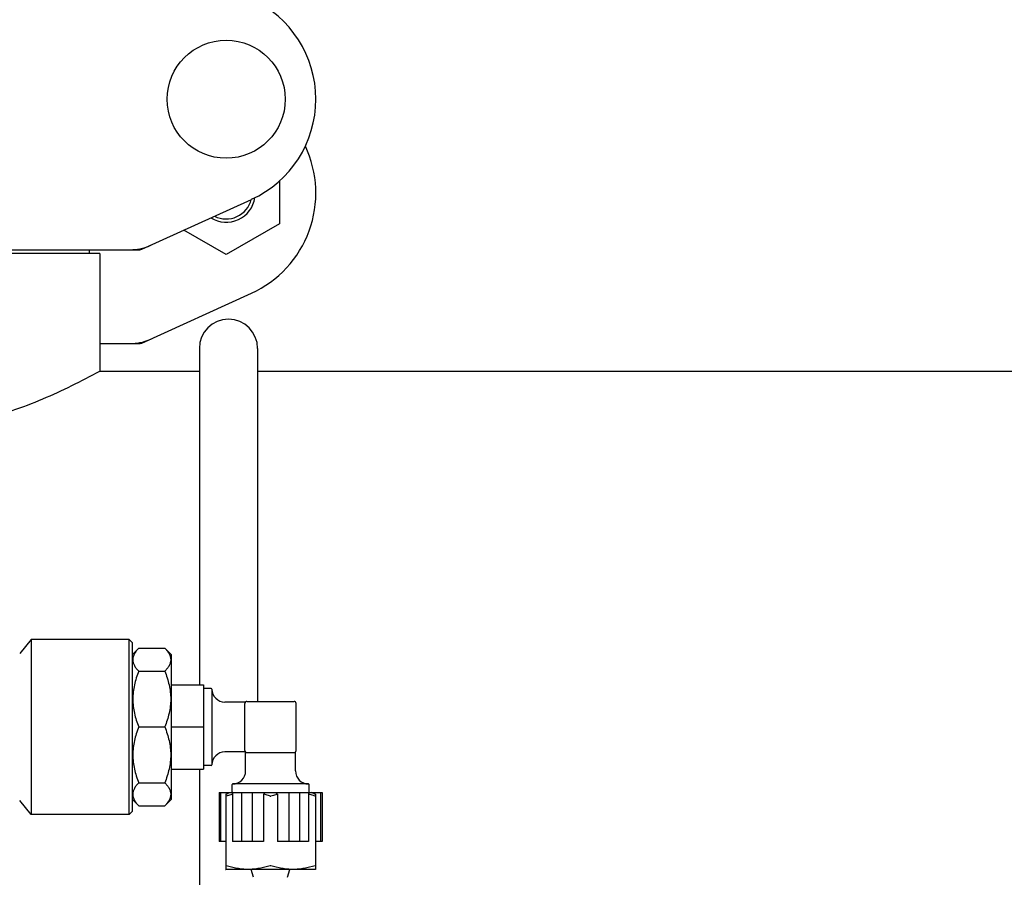
# Model space of a CAD drawing. Units: millimetres. Extents: x 1279 to 5702, y 2132 to 8251.
# Drawn here: x 1923 to 2075, y 6300 to 6433 of the extents above; entities that cross this region are included whole.
import ezdxf

# ---------------------------------------------------------------- set-up
doc = ezdxf.new("R2010")
doc.units = ezdxf.units.MM
doc.styles.add('ARIAL', font='arial.ttf')
doc.dimstyles.new('Diseño_PlanosFabricacion', dxfattribs={"dimtxt": 40, "dimasz": 45, "dimexe": 10, "dimexo": 10, "dimgap": 10, "dimtad": 1, "dimtih": 1, "dimtoh": 1, "dimdec": 0, "dimzin": 1, "dimdsep": 46, "dimtxsty": 'ARIAL', "dimcen": 15, "dimadec": 0, "dimazin": 0, "dimtp": 0.05, "dimtm": 0.05, "dimtfac": 1, "dimtdec": 0, "dimtofl": 0, "dimtmove": 0, "dimatfit": 3, "dimfxl": 0, "dimtolj": 1, "dimarcsym": 0})

# ---------------------------------------------------------------- blocks, each defined once
blk = doc.blocks.new('*D15')
at = {"color": 0, "lineweight": -2}
for p, q in [((1878.98, 7142.22), (1553.5, 7142.22)), ((1563.5, 7097.22), (1563.5, 6620.12)), ((1563.5, 6082.17), (1563.5, 6559.27)), ((1925.33, 6037.17), (1553.5, 6037.17))]:
    blk.add_line(p, q, dxfattribs=at)
at = {"color": 0}
for points in [[(1556, 7097.22), (1571, 7097.22), (1563.5, 7142.22)], [(1556, 6082.17), (1571, 6082.17), (1563.5, 6037.17)]]:
    blk.add_solid(points, dxfattribs=at)
at = {"layer": 'Defpoints', "color": 0}
for p in [(1563.5, 7142.22), (1888.98, 7142.22), (1935.33, 6037.17)]:
    blk.add_point(p, dxfattribs=at)
at = {"color": 0, "insert": (1563.5, 6589.69), "char_height": 40, "attachment_point": 5, "style": 'ARIAL'}
blk.add_mtext('\\A1;1105 mm', dxfattribs=at)

msp = doc.modelspace()

# ---------------------------------------------------------------- linework, layer by layer
for p, q in [((1963.2, 6408.03), (1963.2, 6401.43)), ((1941.97, 6397.49), (1958.89, 6405.2)), ((1954.97, 6396.68), (1948.46, 6400.44)), ((1963.2, 6401.43), (1954.97, 6396.68)), ((1868.99, 6397.42), (1941.67, 6397.42)), ((1933.88, 6396.84), (1933.88, 6397.42)), ((1935.48, 6396.84), (1875.18, 6396.84)), ((1935.48, 6396.84), (1935.48, 6378.67)), ((1935.48, 6396.84), (1935.48, 6378.67)), ((1941.97, 6382.99), (1958.89, 6390.7)), ((1935.48, 6382.92), (1941.67, 6382.92)), ((1950.83, 6382.17), (1950.83, 6330.16)), ((1959.83, 6382.17), (1959.83, 6327.62)), ((1935.48, 6378.67), (1950.83, 6378.67)), ((1959.83, 6378.67), (2150.18, 6378.67)), ((1924.87, 6337.17), (1923.08, 6335.03)), ((1924.87, 6337.17), (1924.87, 6310.17)), ((1939.98, 6337.17), (1924.87, 6337.17)), ((1939.98, 6310.17), (1939.98, 6337.17)), ((1940.48, 6336.67), (1939.98, 6337.17)), ((1940.48, 6310.67), (1940.48, 6336.67)), ((1941.48, 6335.85), (1940.48, 6334.85)), ((1941.48, 6335.85), (1945.48, 6335.85)), ((1946.48, 6334.85), (1945.48, 6335.85)), ((1946.48, 6334.85), (1946.48, 6312.49)), ((1941.48, 6332.28), (1945.48, 6332.28)), ((1946.48, 6330.16), (1951.48, 6330.16)), ((1951.48, 6330.16), (1951.48, 6317.17)), ((1952.68, 6329.62), (1951.58, 6329.62)), ((1952.78, 6329.52), (1952.78, 6317.82)), ((1957.96, 6327.52), (1954.78, 6327.52)), ((1958.18, 6327.62), (1965.48, 6327.62)), ((1957.88, 6320.02), (1957.88, 6327.32)), ((1965.78, 6320.02), (1965.78, 6327.32)), ((1941.48, 6323.67), (1945.48, 6323.67)), ((1946.48, 6323.67), (1951.48, 6323.67)), ((1957.96, 6319.82), (1954.78, 6319.82)), ((1957.98, 6316.87), (1957.98, 6319.8)), ((1958.18, 6319.72), (1965.48, 6319.72)), ((1965.68, 6316.87), (1965.68, 6319.8)), ((1946.48, 6317.17), (1951.48, 6317.17)), ((1950.83, 6317.17), (1950.83, 6268.67)), ((1952.68, 6317.72), (1951.58, 6317.72)), ((1941.48, 6315.06), (1945.48, 6315.06)), ((1955.88, 6313.67), (1955.88, 6314.77)), ((1967.68, 6314.87), (1955.98, 6314.87)), ((1967.78, 6313.67), (1967.78, 6314.77)), ((1924.87, 6310.17), (1923.08, 6312.31)), ((1941.48, 6311.49), (1940.48, 6312.49)), ((1946.48, 6312.49), (1945.48, 6311.49)), ((1953.87, 6313.57), (1953.87, 6305.97)), ((1953.87, 6313.57), (1969.79, 6313.57)), ((1954.12, 6313.57), (1954.12, 6305.97)), ((1954.9, 6313.27), (1954.9, 6301.67)), ((1955.94, 6313.57), (1955.94, 6305.97)), ((1957.33, 6313.57), (1957.33, 6305.97)), ((1958.99, 6313.57), (1958.99, 6305.97)), ((1960.75, 6313.27), (1960.75, 6305.97)), ((1962.91, 6313.27), (1962.91, 6305.97)), ((1964.67, 6313.57), (1964.67, 6305.97)), ((1966.32, 6313.57), (1966.32, 6305.97)), ((1967.71, 6313.57), (1967.71, 6305.97)), ((1968.76, 6313.27), (1968.76, 6301.67)), ((1969.53, 6313.57), (1969.53, 6305.97)), ((1969.79, 6313.57), (1969.79, 6305.97)), ((1940.48, 6310.67), (1939.98, 6310.17)), ((1941.48, 6311.49), (1945.48, 6311.49)), ((1939.98, 6310.17), (1924.87, 6310.17)), ((1954.9, 6305.97), (1953.87, 6305.97)), ((1960.75, 6305.97), (1955.94, 6305.97)), ((1967.71, 6305.97), (1962.91, 6305.97)), ((1969.79, 6305.97), (1968.76, 6305.97)), ((1954.89, 6301.67), (1954.93, 6301.65)), ((1968.73, 6301.65), (1954.93, 6301.65)), ((1959.19, 6300.44), (1958.84, 6301.65)), ((1964.47, 6300.44), (1964.82, 6301.65)), ((1968.77, 6301.67), (1968.73, 6301.65))]:
    msp.add_line(p, q)
msp.add_circle((1954.98, 6420.67), 9.12)
for centre, radius, start, end in [((1951.83, 6420.67), 17, 294.5295, 65.4705), ((1951.83, 6406.17), 17, 294.5295, 25.2426), ((1954.98, 6406.17), 4.5, 238.3177, 351.0213), ((1954.98, 6406.17), 4, 243.2566, 345.8077), ((1940.19, 6404.99), 7.57, 270.0042, 280.8771), ((1940.18, 6404.99), 7.57, 280.9387, 294.5167), ((1955.33, 6382.17), 4.5, 0, 180), ((1940.18, 6390.49), 7.57, 280.9387, 294.5167), ((1940.19, 6390.49), 7.57, 270.0042, 280.8771), ((1951.58, 6329.52), 0.1, 90, 180), ((1952.68, 6329.52), 0.1, 0, 90), ((1954.78, 6329.52), 2, 180, 270), ((1958.18, 6327.32), 0.3, 90, 180), ((1965.48, 6327.32), 0.3, 0, 90), ((1954.78, 6317.82), 2, 90, 180), ((1958.18, 6320.02), 0.3, 180, 270), ((1965.48, 6320.02), 0.3, 270, 0), ((1951.58, 6317.82), 0.1, 180, 270), ((1952.68, 6317.82), 0.1, 270, 0), ((1955.98, 6316.87), 2, 270, 0), ((1967.68, 6316.87), 2, 180, 270), ((1955.98, 6314.77), 0.1, 90, 180), ((1955.98, 6313.67), 0.1, 180, 270), ((1967.68, 6314.77), 0.1, 0, 90), ((1967.68, 6313.67), 0.1, 270, 0), ((1952, 6319.66), 7.02, 294.446, 299.8464)]:
    msp.add_arc(centre, radius, start, end)
for points in [[(1941.97, 6397.49), (1941.88, 6397.44), (1941.77, 6397.42), (1941.67, 6397.42)], [(1941.97, 6382.99), (1941.88, 6382.94), (1941.77, 6382.92), (1941.67, 6382.92)], [(1961.78, 6312.99), (1961.8, 6312.98), (1961.83, 6312.98), (1961.86, 6312.98), (1961.88, 6312.99)]]:
    msp.add_open_spline(points, degree=3)
for points, knots in [([(1875.18, 6378.67), (1878.06, 6377.1), (1884.06, 6374.12), (1894.11, 6370.64), (1905.36, 6369.15), (1916.61, 6370.65), (1926.63, 6374.13), (1932.61, 6377.11), (1935.48, 6378.67)], [0, 0, 0, 0, 0.155419, 0.315244, 0.500526, 0.685788, 0.845313, 1, 1, 1, 1]), ([(1941.48, 6335.85), (1941.34, 6335.71), (1941.09, 6335.44), (1940.79, 6334.99), (1940.6, 6334.53), (1940.53, 6334.06), (1940.6, 6333.59), (1940.79, 6333.13), (1941.09, 6332.69), (1941.34, 6332.42), (1941.48, 6332.28)], [0, 0, 0, 0, 0.140756, 0.269754, 0.388158, 0.5, 0.611842, 0.730246, 0.859244, 1, 1, 1, 1]), ([(1945.48, 6335.85), (1945.62, 6335.71), (1945.87, 6335.44), (1946.17, 6334.99), (1946.36, 6334.53), (1946.43, 6334.06), (1946.36, 6333.59), (1946.17, 6333.13), (1945.87, 6332.69), (1945.62, 6332.42), (1945.48, 6332.28)], [0, 0, 0, 0, 0.140756, 0.269754, 0.388158, 0.5, 0.611842, 0.730246, 0.859244, 1, 1, 1, 1]), ([(1941.48, 6332.28), (1941.2, 6331.6), (1940.84, 6330.54), (1940.59, 6329.08), (1940.53, 6327.97), (1940.59, 6326.87), (1940.84, 6325.41), (1941.2, 6324.35), (1941.48, 6323.67)], [0, 0, 0, 0, 0.250625, 0.375426, 0.5, 0.624574, 0.749375, 1, 1, 1, 1]), ([(1945.48, 6332.28), (1945.76, 6331.6), (1946.11, 6330.54), (1946.36, 6329.08), (1946.43, 6327.97), (1946.36, 6326.87), (1946.11, 6325.41), (1945.76, 6324.35), (1945.48, 6323.67)], [0, 0, 0, 0, 0.250625, 0.375426, 0.5, 0.624574, 0.749375, 1, 1, 1, 1]), ([(1941.48, 6323.67), (1941.2, 6322.99), (1940.84, 6321.93), (1940.59, 6320.47), (1940.53, 6319.36), (1940.59, 6318.26), (1940.84, 6316.8), (1941.2, 6315.74), (1941.48, 6315.06)], [0, 0, 0, 0, 0.250625, 0.375426, 0.5, 0.624574, 0.749375, 1, 1, 1, 1]), ([(1945.48, 6323.67), (1945.76, 6322.99), (1946.11, 6321.93), (1946.36, 6320.47), (1946.43, 6319.36), (1946.36, 6318.26), (1946.11, 6316.8), (1945.76, 6315.74), (1945.48, 6315.06)], [0, 0, 0, 0, 0.250625, 0.375426, 0.5, 0.624574, 0.749375, 1, 1, 1, 1]), ([(1941.48, 6315.06), (1941.34, 6314.92), (1941.09, 6314.65), (1940.79, 6314.21), (1940.6, 6313.75), (1940.53, 6313.28), (1940.6, 6312.81), (1940.79, 6312.35), (1941.09, 6311.9), (1941.34, 6311.63), (1941.48, 6311.49)], [0, 0, 0, 0, 0.140756, 0.269754, 0.388158, 0.5, 0.611842, 0.730246, 0.859244, 1, 1, 1, 1]), ([(1945.48, 6315.06), (1945.62, 6314.92), (1945.87, 6314.65), (1946.17, 6314.21), (1946.36, 6313.75), (1946.43, 6313.28), (1946.36, 6312.81), (1946.17, 6312.35), (1945.87, 6311.9), (1945.62, 6311.63), (1945.48, 6311.49)], [0, 0, 0, 0, 0.140756, 0.269754, 0.388158, 0.5, 0.611842, 0.730246, 0.859244, 1, 1, 1, 1]), ([(1954.9, 6312.99), (1954.9, 6312.98), (1954.9, 6312.98), (1954.9, 6312.98), (1954.91, 6312.98), (1954.92, 6312.98), (1954.93, 6312.98), (1954.94, 6312.98), (1954.95, 6312.99)], [0, 0, 0, 0, 0.058579, 0.121137, 0.202797, 0.310891, 0.609093, 1, 1, 1, 1]), ([(1955.94, 6313.26), (1955.86, 6313.24), (1955.53, 6313.16), (1955.2, 6313.06), (1954.95, 6312.99)], [0, 0, 0, 0, 0.249587, 1, 1, 1, 1]), ([(1961.02, 6313.57), (1961, 6313.51), (1960.94, 6313.43), (1960.84, 6313.33), (1960.78, 6313.29), (1960.75, 6313.27)], [0, 0, 0, 0, 0.446854, 0.708955, 1, 1, 1, 1]), ([(1961.78, 6312.99), (1961.69, 6313.01), (1961.35, 6313.12), (1961.01, 6313.21), (1960.75, 6313.27)], [0, 0, 0, 0, 0.250465, 1, 1, 1, 1]), ([(1962.91, 6313.27), (1962.83, 6313.25), (1962.48, 6313.16), (1962.14, 6313.07), (1961.88, 6312.99)], [0, 0, 0, 0, 0.24957, 1, 1, 1, 1]), ([(1962.91, 6313.27), (1962.88, 6313.29), (1962.82, 6313.33), (1962.72, 6313.43), (1962.66, 6313.51), (1962.64, 6313.57)], [0, 0, 0, 0, 0.291041, 0.553133, 1, 1, 1, 1]), ([(1968.71, 6312.99), (1968.63, 6313.01), (1968.3, 6313.11), (1967.96, 6313.2), (1967.71, 6313.26)], [0, 0, 0, 0, 0.250445, 1, 1, 1, 1]), ([(1968.76, 6313.27), (1968.71, 6313.29), (1968.51, 6313.38), (1968.31, 6313.49), (1968.17, 6313.57)], [0, 0, 0, 0, 0.249593, 1, 1, 1, 1]), ([(1968.71, 6312.99), (1968.71, 6312.98), (1968.73, 6312.98), (1968.74, 6312.98), (1968.75, 6312.98), (1968.75, 6312.98), (1968.76, 6312.98), (1968.76, 6312.98), (1968.76, 6312.99)], [0, 0, 0, 0, 0.390907, 0.689109, 0.797203, 0.878863, 0.941421, 1, 1, 1, 1]), ([(1954.95, 6302.23), (1954.94, 6302.24), (1954.93, 6302.24), (1954.92, 6302.24), (1954.91, 6302.24), (1954.9, 6302.24), (1954.9, 6302.24), (1954.9, 6302.24), (1954.9, 6302.23)], [0, 0, 0, 0, 0.390907, 0.689109, 0.797203, 0.878863, 0.941421, 1, 1, 1, 1]), ([(1961.78, 6302.23), (1961.22, 6302.06), (1960.38, 6301.85), (1959.23, 6301.69), (1958.36, 6301.65), (1957.5, 6301.69), (1956.35, 6301.85), (1955.51, 6302.06), (1954.95, 6302.23)], [0, 0, 0, 0, 0.250702, 0.37547, 0.5, 0.62453, 0.749298, 1, 1, 1, 1]), ([(1961.83, 6302.24), (1961.82, 6302.24), (1961.81, 6302.24), (1961.79, 6302.24), (1961.78, 6302.23)], [0, 0, 0, 0, 0.260947, 1, 1, 1, 1]), ([(1961.88, 6302.23), (1961.88, 6302.24), (1961.86, 6302.24), (1961.84, 6302.24), (1961.83, 6302.24)], [0, 0, 0, 0, 0.23598, 1, 1, 1, 1]), ([(1968.71, 6302.23), (1968.15, 6302.06), (1967.31, 6301.85), (1966.16, 6301.69), (1965.29, 6301.65), (1964.43, 6301.69), (1963.28, 6301.85), (1962.43, 6302.06), (1961.88, 6302.23)], [0, 0, 0, 0, 0.250702, 0.37547, 0.5, 0.62453, 0.749298, 1, 1, 1, 1]), ([(1968.76, 6302.23), (1968.76, 6302.24), (1968.76, 6302.24), (1968.75, 6302.24), (1968.75, 6302.24), (1968.74, 6302.24), (1968.73, 6302.24), (1968.71, 6302.24), (1968.71, 6302.23)], [0, 0, 0, 0, 0.058579, 0.121137, 0.202797, 0.310891, 0.609093, 1, 1, 1, 1])]:
    msp.add_open_spline(points, degree=3, knots=knots)

# ---------------------------------------------------------------- dimensions: what is measured, and where the dimension line sits
at = {"color": 7}
dim = msp.add_linear_dim(base=(1563.5, 7142.22), p1=(1935.33, 6037.17), p2=(1888.98, 7142.22), angle=90, dimstyle='Diseño_PlanosFabricacion', override={"dimpost": ' mm'}, dxfattribs=at)
dim.commit()
dim.dimension.update_dxf_attribs({"geometry": '*D15', "text_midpoint": (1563.5, 6589.69)})

doc.saveas('drawing.dxf')
